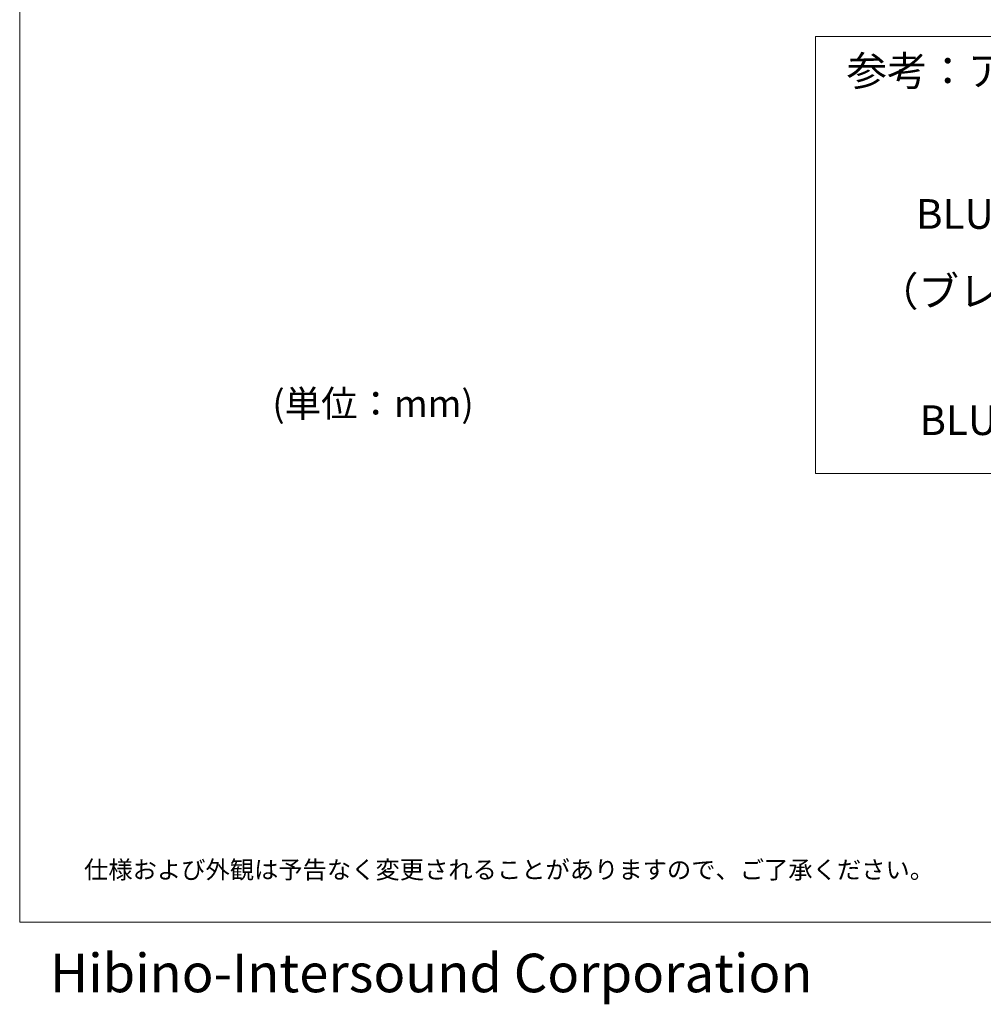
# Model space of a CAD drawing. Units: millimetres. Extents: x -2010 to 2573, y -1677 to 5011.
# Drawn here: x -2010 to 194, y -1677 to 576 of the extents above; entities that cross this region are included whole.
import ezdxf

# ---------------------------------------------------------------- set-up
doc = ezdxf.new("R2010")
doc.units = ezdxf.units.MM
doc.header["$LTSCALE"] = 127
doc.layers.get('0').update_dxf_attribs({"lineweight": 0})
doc.layers.add('一般', color=7, linetype='Continuous', lineweight=0)
doc.styles.get("Standard").update_dxf_attribs({"font": 'txt', "bigfont": 'BIGFONT.SHX'})

# ---------------------------------------------------------------- blocks, each defined once
blk = doc.blocks.new('Callout')
at = {"color": 1, "linetype": 'Continuous', "lineweight": 0}
for p, q in [((-112.3, -112.3), (0, 0)), ((0, 0), (212.1, 0))]:
    blk.add_line(p, q, dxfattribs=at)
blk.add_lwpolyline([(132.8, 21.3), (212.1, 0), (132.8, -21.3)], dxfattribs=at)
at = {"color": 1, "insert": (-138.6, -87.6), "char_height": 67.868, "width": 617.615, "attachment_point": 3, "rotation": 45, "line_spacing_factor": 0.782827}
blk.add_mtext('{\\fＭＳ ゴシック|b0|i0|c128|p0;\\lBLUE WHEEL 03\\P（ブレーキ付）}', dxfattribs=at)
blk = doc.blocks.new('Callout-1')
at = {"color": 1, "linetype": 'Continuous', "lineweight": 0}
for p, q in [((-240.4, 240.4), (0, 0)), ((0, 0), (240.4, 0))]:
    blk.add_line(p, q, dxfattribs=at)
blk.add_lwpolyline([(161, 21.3), (240.4, 0), (161, -21.3)], dxfattribs=at)
at = {"color": 1, "insert": (-215.7, 266.8), "char_height": 67.868, "width": 573.518, "attachment_point": 3, "rotation": 315, "line_spacing_factor": 0.782827}
blk.add_mtext('{\\fＭＳ ゴシック|b0|i0|c128|p0;\\lBLUE WHEEL 02}', dxfattribs=at)

msp = doc.modelspace()

# ---------------------------------------------------------------- linework, layer by layer
at = {"color": 1, "linetype": 'Continuous', "lineweight": 0}
msp.add_lwpolyline([(-189.927, 537.981), (2410.073, 537.981), (2410.073, -462.019), (-189.927, -462.019)], close=True, dxfattribs=at)
at = {"layer": '一般', "color": 2, "linetype": 'Continuous', "lineweight": 0}
for p, q in [((-2010.327, -1488.587), (-2010.327, 5011.413)), ((2489.673, -1488.587), (-2010.327, -1488.587))]:
    msp.add_line(p, q, dxfattribs=at)

# ---------------------------------------------------------------- block references
at = {"color": 1}
for name, p, rotation in [('Callout', (760.976, 129.591), -45), ('Callout-1', (950.073, -342.404), 45)]:
    msp.add_blockref(name, p, dxfattribs=dict(at, rotation=rotation))

# ---------------------------------------------------------------- texts
at = {"color": 1, "insert": (-119.024, 492.984), "char_height": 67.86838, "width": 2519.02373, "attachment_point": 1, "line_spacing_factor": 0.782827}
msp.add_mtext('{\\fＭＳ ゴシック|b0|i0|c128|p0;\\l参考：アクセサリー\u3000キャスタ ー(スピーカー背面取付可）\\P}', dxfattribs=at)
at = {"layer": '一般', "color": 1, "attachment_point": 1, "line_spacing_factor": 0.782827}
for s, insert, char_height in [('{\\fＭＳ ゴシック|b0|i0|c128|p0;\\l(単位：mm)}', (-1432.424, -271.646), 61.08154), ('{\\fＭＳ ゴシック|b0|i0|c128|p0;\\l仕様および外観は予告なく変更されることがありますので、ご了承ください。}', (-1863.159, -1348.412), 40.72103), ('{\\fＭＳ ゴシック|b0|i0|c128|p0;\\lHibino-Intersound Corporation}', (-1941.337, -1560.989), 88.2289)]:
    msp.add_mtext(s, dxfattribs=dict(at, insert=insert, char_height=char_height))

doc.saveas('drawing.dxf')
